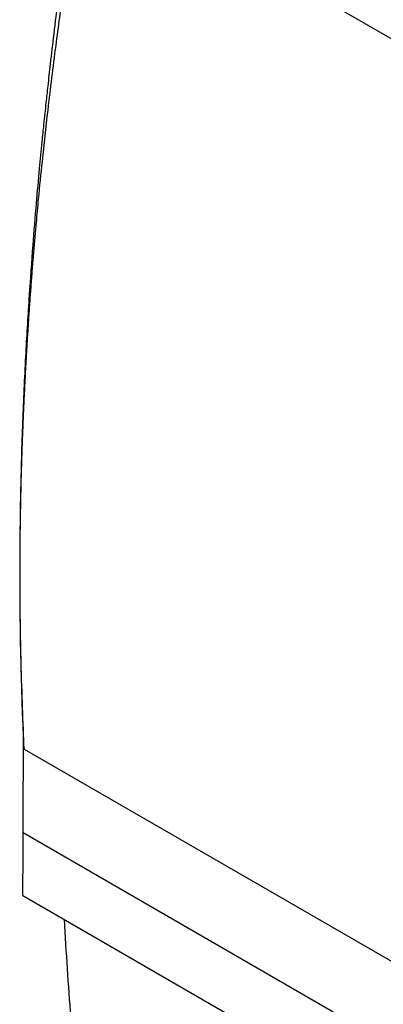
# Model space of a CAD drawing. Units: millimetres. Extents: x -277 to 1008, y -263 to 1191.
# Drawn here: x 740 to 786, y 912 to 1037 of the extents above; entities that cross this region are included whole.
import ezdxf

# ---------------------------------------------------------------- set-up
doc = ezdxf.new("R2010")
doc.units = ezdxf.units.MM

msp = doc.modelspace()

# ---------------------------------------------------------------- linework, layer by layer
at = {"color": 7, "linetype": 'Continuous', "lineweight": 25}
for p, q in [((798.93, 1027.89), (750.36, 1055.94)), ((740.54, 944.67), (791.33, 915.36)), ((740.41, 934.12), (792.62, 903.98)), ((740.38, 926.12), (792.82, 895.85))]:
    msp.add_line(p, q, dxfattribs=at)
for points, knots in [([(747.91, 1057.86), (747.58, 1056.5), (746.87, 1053.55), (746.05, 1049.05), (745.44, 1044.43), (744.84, 1039.86), (744.31, 1035.54), (743.88, 1031.85), (743.55, 1028.95), (743.32, 1026.85), (743.15, 1025.23), (742.98, 1023.58), (742.74, 1021.26), (742.42, 1017.94), (742.03, 1013.56), (741.59, 1008.2), (741.14, 1001.87), (740.7, 994.6), (740.32, 986.39), (740.05, 977.28), (739.94, 967.3), (740.03, 956.68), (740.31, 949.48), (740.45, 945.83)], [0, 0, 0, 0, 0.036259, 0.078042, 0.118819, 0.158551, 0.196725, 0.228951, 0.253053, 0.271043, 0.28291, 0.294985, 0.313835, 0.343483, 0.381892, 0.429071, 0.485029, 0.549777, 0.623325, 0.705686, 0.796872, 0.896897, 1, 1, 1, 1]), ([(740.02, 969.31), (740.03, 969.93), (740.03, 971.18), (740.06, 973.05), (740.09, 974.93), (740.13, 976.82), (740.17, 978.71), (740.22, 980.6), (740.28, 982.5), (740.35, 984.4), (740.43, 986.3), (740.51, 988.21), (740.6, 990.12), (740.7, 992.04), (740.8, 993.96), (740.92, 995.88), (741.04, 997.81), (741.16, 999.74), (741.3, 1001.68), (741.44, 1003.61), (741.59, 1005.56), (741.75, 1007.5), (741.92, 1009.45), (742.12, 1011.76), (742.42, 1015), (742.9, 1019.74), (743.61, 1026.21), (744.51, 1033.48), (745.49, 1040.56), (746.36, 1046.46), (747.11, 1051.15), (747.67, 1054.6), (748, 1056.49), (748.12, 1057.23)], [0, 0, 0, 0, 0.022202, 0.044404, 0.066606, 0.088808, 0.11101, 0.133212, 0.155414, 0.177616, 0.199818, 0.22202, 0.244222, 0.266424, 0.288626, 0.310828, 0.333031, 0.355233, 0.377435, 0.399638, 0.42184, 0.444042, 0.466245, 0.488447, 0.522888, 0.576529, 0.64937, 0.741411, 0.820521, 0.885935, 0.937653, 0.975675, 1, 1, 1, 1]), ([(740.41, 934.12), (740.41, 935.11), (740.42, 937.08), (740.43, 940.04), (740.44, 942.6), (740.44, 944.57), (740.44, 945.55), (740.44, 945.96)], [0, 0, 0, 0, 0.25, 0.5, 0.75, 0.89693, 1, 1, 1, 1]), ([(740.44, 945.96), (740.44, 945.89), (740.43, 945.75), (740.43, 945.54), (740.44, 945.32), (740.47, 945.11), (740.5, 944.89), (740.53, 944.75), (740.54, 944.67)], [0, 0, 0, 0, 0.167313, 0.334372, 0.501173, 0.667713, 0.83399, 1, 1, 1, 1]), ([(766.03, 801.82), (764.43, 807.54), (761.21, 819.01), (757.1, 836.84), (753.52, 855.04), (750.56, 873.46), (748.2, 891.97), (746.55, 908.46), (745.9, 918.93), (745.64, 923.08)], [0, 0, 0, 0, 0.152267, 0.305205, 0.458813, 0.610177, 0.75779, 0.904061, 1, 1, 1, 1])]:
    msp.add_open_spline(points, degree=3, knots=knots, dxfattribs=at)
for points in [[(740.54, 944.67), (740.14, 952.75), (739.97, 960.96), (740.02, 969.31)], [(740.38, 926.12), (740.39, 928.79), (740.4, 931.45), (740.41, 934.12)]]:
    msp.add_open_spline(points, degree=3, dxfattribs=at)

doc.saveas('drawing.dxf')
